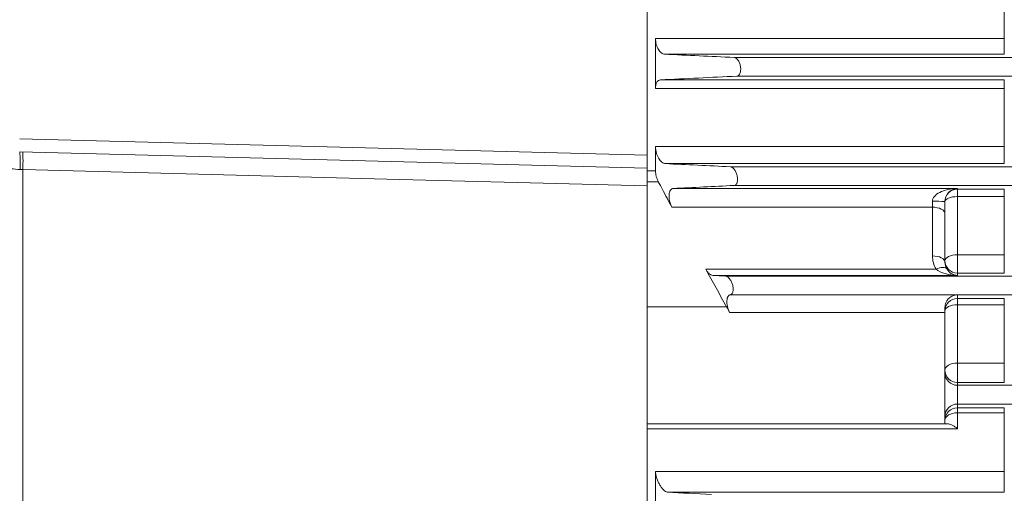
# Model space of a CAD drawing. Units: inches. Extents: x 0 to 21.8, y 0 to 16.8.
# Drawn here: x 3 to 4.5, y 8.3 to 9 of the extents above; entities that cross this region are included whole.
import ezdxf

# ---------------------------------------------------------------- set-up
doc = ezdxf.new("R2010")
doc.units = ezdxf.units.IN
doc.header["$MEASUREMENT"] = 0

msp = doc.modelspace()

# ---------------------------------------------------------------- linework, layer by layer
at = {"color": 7, "linetype": 'Continuous', "lineweight": 15}
for p, q in [((3.968776, 10.139393), (3.968776, 8.806045)), ((3.982109, 8.993201), (3.982109, 8.913074)), ((4.540492, 8.967914), (3.996479, 8.967914)), ((4.107888, 8.962714), (6.975178, 8.962714)), ((4.112358, 8.932724), (6.978134, 8.932724)), ((3.968776, 8.785219), (2.964413, 8.811519)), ((3.982109, 8.819928), (3.982109, 8.78129)), ((3.968776, 8.806045), (3.968776, 8.785219)), ((4.540492, 8.792728), (3.997589, 8.792728)), ((3.968776, 8.757237), (3.968776, 8.249386)), ((4.010513, 8.752917), (4.465442, 8.752917)), ((4.107989, 8.757724), (6.995384, 8.757724)), ((4.445442, 8.731877), (4.445442, 8.712924)), ((4.445442, 8.712924), (4.445442, 8.634956)), ((4.465442, 8.582752), (4.465442, 8.582724)), ((4.465442, 8.582724), (7.012634, 8.582724)), ((4.445442, 8.562244), (4.445442, 8.554279)), ((4.445442, 8.376053), (4.445442, 8.554279)), ((4.465442, 8.437714), (7.026927, 8.437714)), ((4.465442, 8.407724), (7.030364, 8.407724)), ((4.445442, 8.376053), (3.968776, 8.376053)), ((3.982109, 8.299716), (3.982109, 8.220607)), ((4.540492, 8.266773), (4.000938, 8.266773))]:
    msp.add_line(p, q, dxfattribs=at)
at = {"color": 8, "linetype": 'Continuous', "lineweight": 0}
for p, q in [((4.540492, 8.993201), (4.540492, 9.039846)), ((3.982109, 8.993201), (4.540492, 8.993201)), ((4.540492, 8.993201), (4.540492, 8.967914)), ((3.989859, 8.926889), (4.540492, 8.926889)), ((4.540492, 8.913074), (4.540492, 8.926889)), ((4.540492, 8.913074), (3.982109, 8.913074)), ((4.540492, 8.819928), (4.540492, 8.913074)), ((2.964413, 8.832346), (3.968776, 8.806045)), ((3.982109, 8.819928), (4.540492, 8.819928)), ((4.540492, 8.792728), (4.540492, 8.819928)), ((2.969418, 8.783072), (2.964984, 8.783196)), ((2.969418, 8.783072), (2.969418, 7.791581)), ((3.968776, 8.78129), (3.982109, 8.78129)), ((4.102002, 8.787714), (6.992428, 8.787714)), ((3.986656, 8.763657), (3.968776, 8.763657)), ((4.465442, 8.752917), (4.465442, 8.751833)), ((4.465442, 8.751833), (4.540492, 8.751833)), ((4.465442, 8.751833), (4.465442, 8.73993)), ((4.540492, 8.73993), (4.540492, 8.751833)), ((4.425442, 8.722924), (4.425442, 8.732401)), ((4.465442, 8.73993), (4.465442, 8.646609)), ((4.540492, 8.73993), (4.465442, 8.73993)), ((4.540492, 8.646609), (4.540492, 8.73993)), ((4.425442, 8.722924), (4.00845, 8.722924)), ((4.425442, 8.644956), (4.425442, 8.722924)), ((4.465442, 8.646609), (4.540492, 8.646609)), ((4.465442, 8.646609), (4.465442, 8.617496)), ((4.540492, 8.617496), (4.540492, 8.646609)), ((4.062499, 8.623728), (4.431337, 8.623728)), ((4.465442, 8.613735), (4.073741, 8.613735)), ((4.094285, 8.612714), (7.009677, 8.612714)), ((4.465442, 8.617496), (4.465442, 8.613735)), ((4.540492, 8.617496), (4.465442, 8.617496)), ((4.102116, 8.582752), (4.465442, 8.582752)), ((4.465442, 8.582724), (4.465442, 8.576792)), ((4.465442, 8.576792), (4.540492, 8.576792)), ((4.465442, 8.576792), (4.465442, 8.5668)), ((4.540492, 8.5668), (4.540492, 8.576792)), ((4.095897, 8.563553), (3.968776, 8.563553)), ((4.465442, 8.5668), (4.465442, 8.473221)), ((4.540492, 8.5668), (4.465442, 8.5668)), ((4.540492, 8.473221), (4.540492, 8.5668)), ((4.445442, 8.554279), (4.100821, 8.554279)), ((4.465442, 8.473221), (4.540492, 8.473221)), ((4.465442, 8.473221), (4.465442, 8.442194)), ((4.540492, 8.442194), (4.540492, 8.473221)), ((4.465442, 8.442194), (4.465442, 8.437714)), ((4.540492, 8.442194), (4.465442, 8.442194)), ((4.465442, 8.437714), (4.465442, 8.407724)), ((4.465442, 8.407724), (4.465442, 8.401769)), ((4.465442, 8.401769), (4.540492, 8.401769)), ((4.465442, 8.401769), (4.465442, 8.393688)), ((4.540492, 8.401769), (4.540492, 8.393688)), ((4.465442, 8.393688), (4.465442, 8.368246)), ((4.540492, 8.393688), (4.465442, 8.393688)), ((4.540492, 8.299716), (4.540492, 8.393688)), ((4.465442, 8.368246), (3.968776, 8.368246)), ((3.982109, 8.299716), (4.540492, 8.299716)), ((4.540492, 8.266773), (4.540492, 8.299716))]:
    msp.add_line(p, q, dxfattribs=at)
at = {"color": 8, "linetype": 'Continuous', "lineweight": 0, "flags": 128}
for points in [[(3.968776, 8.757237), (3.885485, 8.75939), (3.552322, 8.768004), (2.969418, 8.783072)], [(4.465442, 8.73993), (4.461541, 8.739774), (4.457789, 8.739314), (4.454331, 8.738566), (4.4513, 8.73756), (4.448813, 8.736335), (4.446965, 8.734936), (4.445827, 8.733418), (4.445442, 8.73184)], [(4.445442, 8.712924), (4.445058, 8.714875), (4.44392, 8.716751), (4.442072, 8.71848), (4.439585, 8.719995), (4.436554, 8.721239), (4.433096, 8.722163), (4.429344, 8.722732), (4.425442, 8.722924)], [(4.445442, 8.634956), (4.445058, 8.636907), (4.44392, 8.638783), (4.442072, 8.640512), (4.439585, 8.642027), (4.436554, 8.643271), (4.433096, 8.644195), (4.429344, 8.644764), (4.425442, 8.644956)], [(4.465442, 8.646609), (4.461541, 8.646434), (4.457789, 8.645915), (4.454331, 8.645072), (4.4513, 8.643938), (4.448813, 8.642556), (4.446965, 8.64098), (4.445827, 8.639269), (4.445442, 8.63749)], [(4.44839, 8.624174), (4.447387, 8.625235), (4.445966, 8.625995), (4.444163, 8.626434), (4.442024, 8.626542), (4.439607, 8.626315), (4.436973, 8.625759), (4.434192, 8.624889), (4.431337, 8.623728)], [(4.465442, 8.5668), (4.461541, 8.566607), (4.457789, 8.566038), (4.454331, 8.565114), (4.4513, 8.56387), (4.448813, 8.562355), (4.446965, 8.560626), (4.445827, 8.55875), (4.445442, 8.556799)], [(4.465442, 8.473221), (4.461541, 8.473009), (4.457789, 8.472381), (4.454331, 8.471361), (4.4513, 8.469989), (4.448813, 8.468317), (4.446965, 8.46641), (4.445827, 8.46434), (4.445442, 8.462187)], [(4.465442, 8.393688), (4.461541, 8.393459), (4.457789, 8.392781), (4.454331, 8.391681), (4.4513, 8.390199), (4.448813, 8.388394), (4.446965, 8.386335), (4.445827, 8.3841), (4.445442, 8.381776)]]:
    msp.add_lwpolyline(points, dxfattribs=at)
at = {"color": 8, "linetype": 'Continuous', "lineweight": 0}
for centre, radius, start, end in [((2.780815, 8.793648), 0.184466, 356.751739, 5.559567), ((2.644368, 8.79723), 0.325358, 357.505987, 2.494013), ((4.465439, 8.731837), 0.019997, 89.990183, 179.99018), ((4.430439, 8.541), 0.191466, 85.505641, 91.495387), ((4.465439, 8.637493), 0.019997, 180.00982, 270.009817), ((4.465439, 8.556795), 0.019997, 89.990183, 179.99018), ((4.465439, 8.46219), 0.019997, 180.00982, 270.009817), ((4.465439, 8.457711), 0.019997, 180.00982, 270.009817), ((4.465439, 8.387728), 0.019997, 89.990183, 179.99018), ((4.465439, 8.381773), 0.019997, 89.990183, 179.99018)]:
    msp.add_arc(centre, radius, start, end, dxfattribs=at)
at = {"color": 7, "linetype": 'Continuous', "lineweight": 15}
msp.add_arc((4.465442, 8.562718), 0.020007, 90, 92.619766, dxfattribs=at)
at = {"color": 8, "linetype": 'Continuous', "lineweight": 0}
for centre, major_axis, ratio, start_param, end_param in [((4.465442, 8.732924), (0.039998, 0.000698), 0.49971456, 1.56207853, 3.13287486), ((4.465442, 8.644956), (0, 0.040628), 0.98454406, 1.57079633, 2.12057504), ((4.465442, 8.633728), (0.039998, -0.000698), 0.49971456, 3.70008916, 4.72110677), ((4.465442, 8.633728), (-0.014372, 0.014657), 0.94898906, 1.31881652, 2.33983413)]:
    msp.add_ellipse(centre, major_axis=major_axis, ratio=ratio, start_param=start_param, end_param=end_param, dxfattribs=at)
at = {"color": 7, "linetype": 'Continuous', "lineweight": 15}
for centre, major_axis, ratio, start_param, end_param in [((4.465442, 8.732924), (0.014372, 0.014657), 0.94898906, 0.80175852, 2.37255485), ((4.465442, 8.634956), (0, 0.020635), 0.96923659, 1.57079633, 2.12057504)]:
    msp.add_ellipse(centre, major_axis=major_axis, ratio=ratio, start_param=start_param, end_param=end_param, dxfattribs=at)
at = {"color": 8, "linetype": 'Continuous', "lineweight": 0}
msp.add_open_spline([(2.964984, 8.783196), (2.955133, 8.783981), (2.935427, 8.78555), (2.906341, 8.794417), (2.878677, 8.808222), (2.853847, 8.826605), (2.832868, 8.848301), (2.815697, 8.872352), (2.802198, 8.898743), (2.792433, 8.926942), (2.786386, 8.956334), (2.785638, 8.976059), (2.785264, 8.985922)], degree=3, knots=[0, 0, 0, 0, 0.0983041, 0.19663282, 0.30175266, 0.40691754, 0.50502134, 0.60313383, 0.70120754, 0.79927313, 0.89962265, 1, 1, 1, 1], dxfattribs=at)
at = {"color": 7, "linetype": 'Continuous', "lineweight": 15}
for points, knots in [([(3.996479, 8.967914), (3.994858, 8.96799), (3.993229, 8.968664), (3.989955, 8.971184), (3.988392, 8.97298), (3.986269, 8.976469), (3.98562, 8.977732), (3.984444, 8.980471), (3.98391, 8.981974), (3.983042, 8.985067), (3.982702, 8.986658), (3.982232, 8.98994), (3.982109, 8.991591), (3.982109, 8.993201)], [0, 0, 0, 0, 0.25, 0.25, 0.5, 0.5, 0.625, 0.625, 0.75, 0.75, 0.875, 0.875, 1, 1, 1, 1]), ([(4.112358, 8.932724), (4.113371, 8.932772), (4.114318, 8.933145), (4.116052, 8.934615), (4.116793, 8.935674), (4.117662, 8.937805), (4.1179, 8.938582), (4.118271, 8.940274), (4.118405, 8.941204), (4.118545, 8.943132), (4.118554, 8.944128), (4.118447, 8.946184), (4.118331, 8.947227), (4.117988, 8.949273), (4.117756, 8.950297), (4.117204, 8.952247), (4.116883, 8.953179), (4.116157, 8.954961), (4.11576, 8.95579), (4.114913, 8.957322), (4.114457, 8.958033), (4.113515, 8.959303), (4.113028, 8.959864), (4.112028, 8.960846), (4.11151, 8.961268), (4.109964, 8.962289), (4.108916, 8.962666), (4.107888, 8.962714)], [0, 0, 0, 0, 0.125, 0.125, 0.25, 0.25, 0.3125, 0.3125, 0.375, 0.375, 0.4375, 0.4375, 0.5, 0.5, 0.5625, 0.5625, 0.625, 0.625, 0.6875, 0.6875, 0.75, 0.75, 0.8125, 0.8125, 0.875, 0.875, 1, 1, 1, 1]), ([(3.982109, 8.913074), (3.982109, 8.914119), (3.982162, 8.915118), (3.982365, 8.917031), (3.982518, 8.91795), (3.982917, 8.919677), (3.983161, 8.920471), (3.983727, 8.921933), (3.984054, 8.922605), (3.984769, 8.923798), (3.985157, 8.924318), (3.985986, 8.925218), (3.986432, 8.9256), (3.98782, 8.926518), (3.98881, 8.926839), (3.989859, 8.926889)], [0, 0, 0, 0, 0.125, 0.125, 0.25, 0.25, 0.375, 0.375, 0.5, 0.5, 0.625, 0.625, 0.75, 0.75, 1, 1, 1, 1]), ([(3.997589, 8.792728), (3.996751, 8.792769), (3.995903, 8.792985), (3.994188, 8.793736), (3.993319, 8.794272), (3.99157, 8.795676), (3.990716, 8.796521), (3.989053, 8.798497), (3.988233, 8.799644), (3.986704, 8.802168), (3.985994, 8.803538), (3.98502, 8.805773), (3.984708, 8.806555), (3.984133, 8.808147), (3.983869, 8.808957), (3.98339, 8.810601), (3.983176, 8.811437), (3.982799, 8.813136), (3.982635, 8.814007), (3.982244, 8.816592), (3.982109, 8.818279), (3.982109, 8.819928)], [0, 0, 0, 0, 0.125, 0.125, 0.25, 0.25, 0.375, 0.375, 0.5, 0.5, 0.625, 0.625, 0.6875, 0.6875, 0.75, 0.75, 0.8125, 0.8125, 0.875, 0.875, 1, 1, 1, 1]), ([(3.968776, 8.785219), (3.968776, 8.78476), (3.968776, 8.783841), (3.968776, 8.776646), (3.968776, 8.767299), (3.968776, 8.760112), (3.968776, 8.757237)], [0, 0, 0, 0, 0.27274026, 0.54548309, 0.81817356, 1, 1, 1, 1]), ([(3.982109, 8.78129), (3.982109, 8.779811), (3.98222, 8.778295), (3.982542, 8.77597), (3.982676, 8.77518), (3.982991, 8.773626), (3.983171, 8.772857), (3.983776, 8.770574), (3.984271, 8.769068), (3.985376, 8.766244), (3.985988, 8.764913), (3.986656, 8.763657)], [0, 0, 0, 0, 0.25, 0.25, 0.375, 0.375, 0.5, 0.5, 0.75, 0.75, 1, 1, 1, 1]), ([(4.107989, 8.757724), (4.108977, 8.757773), (4.109889, 8.758154), (4.1111, 8.75928), (4.111466, 8.75974), (4.112121, 8.760833), (4.112413, 8.761476), (4.112892, 8.762922), (4.113077, 8.763714), (4.113335, 8.765439), (4.113406, 8.766384), (4.113429, 8.769289), (4.11319, 8.771393), (4.112509, 8.774437), (4.112227, 8.775445), (4.111586, 8.77736), (4.111221, 8.778286), (4.110427, 8.780032), (4.110002, 8.780844), (4.109103, 8.782355), (4.108625, 8.783057), (4.107651, 8.78431), (4.107152, 8.784866), (4.10613, 8.785844), (4.105607, 8.786264), (4.104054, 8.787283), (4.10301, 8.787666), (4.102002, 8.787714)], [0, 0, 0, 0, 0.125, 0.125, 0.1875, 0.1875, 0.25, 0.25, 0.3125, 0.3125, 0.375, 0.375, 0.5, 0.5, 0.5625, 0.5625, 0.625, 0.625, 0.6875, 0.6875, 0.75, 0.75, 0.8125, 0.8125, 0.875, 0.875, 1, 1, 1, 1]), ([(4.00845, 8.722924), (4.003329, 8.732443), (3.998224, 8.741968), (3.993135, 8.751499), (3.990973, 8.755551), (3.988813, 8.759603), (3.986656, 8.763657)], [-0.00554384851, -0.00554384851, -0.00554384851, -0.00554384851, 0, 0, 0, 0.0023562844, 0.0023562844, 0.0023562844, 0.0023562844]), ([(4.00845, 8.722924), (4.007682, 8.724351), (4.006985, 8.725875), (4.006054, 8.728318), (4.005762, 8.729165), (4.005234, 8.730873), (4.004997, 8.731735), (4.004581, 8.733476), (4.004401, 8.734354), (4.004102, 8.736128), (4.003985, 8.73702), (4.003822, 8.738753), (4.003776, 8.739604), (4.003753, 8.741272), (4.003777, 8.742096), (4.003957, 8.744444), (4.004217, 8.745867), (4.004988, 8.748365), (4.005486, 8.74941), (4.006686, 8.751123), (4.007364, 8.751758), (4.008857, 8.752638), (4.009666, 8.752875), (4.010513, 8.752917)], [0, 0, 0, 0, 0.125, 0.125, 0.1875, 0.1875, 0.25, 0.25, 0.3125, 0.3125, 0.375, 0.375, 0.4375, 0.4375, 0.5, 0.5, 0.625, 0.625, 0.75, 0.75, 0.875, 0.875, 1, 1, 1, 1]), ([(4.073741, 8.613735), (4.072828, 8.61378), (4.071894, 8.614046), (4.070466, 8.614741), (4.069985, 8.615023), (4.069015, 8.615687), (4.068522, 8.616073), (4.067066, 8.61736), (4.066114, 8.61839), (4.064252, 8.620807), (4.063345, 8.622194), (4.062499, 8.623728)], [0, 0, 0, 0, 0.25, 0.25, 0.375, 0.375, 0.5, 0.5, 0.75, 0.75, 1, 1, 1, 1]), ([(4.102116, 8.582752), (4.102576, 8.582813), (4.103012, 8.582957), (4.103834, 8.583422), (4.104223, 8.583748), (4.104917, 8.584571), (4.105224, 8.585067), (4.105752, 8.586239), (4.105973, 8.586925), (4.106297, 8.588423), (4.106403, 8.589239), (4.106499, 8.591018), (4.106485, 8.59196), (4.10634, 8.593893), (4.106205, 8.594905), (4.105832, 8.596909), (4.105593, 8.597906), (4.105018, 8.599889), (4.104689, 8.600847), (4.10396, 8.602693), (4.103556, 8.603589), (4.102707, 8.60526), (4.102259, 8.606041), (4.10132, 8.607502), (4.100832, 8.608177), (4.099349, 8.609992), (4.098309, 8.610957), (4.096269, 8.612286), (4.095251, 8.612666), (4.094285, 8.612714)], [0, 0, 0, 0, 0.0625, 0.0625, 0.125, 0.125, 0.1875, 0.1875, 0.25, 0.25, 0.3125, 0.3125, 0.375, 0.375, 0.4375, 0.4375, 0.5, 0.5, 0.5625, 0.5625, 0.625, 0.625, 0.6875, 0.6875, 0.75, 0.75, 0.875, 0.875, 1, 1, 1, 1]), ([(4.100821, 8.554279), (4.100114, 8.55568), (4.099471, 8.557154), (4.098325, 8.560257), (4.097822, 8.561895), (4.09723, 8.564337), (4.097058, 8.565154), (4.096767, 8.566795), (4.096648, 8.567625), (4.096385, 8.570044), (4.096332, 8.571583), (4.096477, 8.574509), (4.096673, 8.575827), (4.097138, 8.577586), (4.097323, 8.578137), (4.097737, 8.579137), (4.097968, 8.579591), (4.098728, 8.580823), (4.099327, 8.581467), (4.100634, 8.582375), (4.101354, 8.582651), (4.102116, 8.582752)], [0, 0, 0, 0, 0.125, 0.125, 0.25, 0.25, 0.3125, 0.3125, 0.375, 0.375, 0.5, 0.5, 0.625, 0.625, 0.6875, 0.6875, 0.75, 0.75, 0.875, 0.875, 1, 1, 1, 1]), ([(4.445442, 8.562244), (4.445442, 8.563788), (4.445619, 8.565289), (4.446122, 8.567484), (4.446331, 8.568205), (4.446811, 8.569585), (4.447083, 8.570249), (4.447988, 8.572172), (4.44871, 8.573357), (4.450279, 8.575471), (4.451136, 8.576418), (4.453884, 8.578965), (4.455855, 8.580205), (4.458978, 8.58155), (4.460045, 8.581907), (4.461672, 8.582308), (4.462218, 8.582419), (4.463055, 8.582552), (4.463337, 8.58259), (4.463915, 8.582656), (4.464209, 8.582683), (4.464528, 8.582704)], [0, 0, 0, 0, 0.125, 0.125, 0.1875, 0.1875, 0.25, 0.25, 0.375, 0.375, 0.5, 0.5, 0.75, 0.75, 0.875, 0.875, 0.9375, 0.9375, 0.96875, 0.96875, 1, 1, 1, 1]), ([(4.449536, 8.376053), (4.448146, 8.376053), (4.447145, 8.376053), (4.446126, 8.376053), (4.445869, 8.376053), (4.445528, 8.376053), (4.445442, 8.376053), (4.445442, 8.376053)], [0, 0, 0, 0, 0.5, 0.5, 0.75, 0.75, 1, 1, 1, 1]), ([(4.449536, 8.376053), (4.450603, 8.376053), (4.451774, 8.375828), (4.454267, 8.375049), (4.455605, 8.374484), (4.458336, 8.373099), (4.459727, 8.372282), (4.461847, 8.370892), (4.462559, 8.370401), (4.463995, 8.369363), (4.464729, 8.368808), (4.465442, 8.368246)], [0, 0, 0, 0, 0.25, 0.25, 0.5, 0.5, 0.75, 0.75, 0.875, 0.875, 1, 1, 1, 1]), ([(4.000938, 8.266773), (4.000092, 8.266823), (3.999186, 8.267134), (3.99727, 8.268212), (3.996256, 8.268989), (3.994733, 8.270431), (3.994222, 8.27096), (3.993193, 8.272116), (3.992674, 8.272744), (3.991144, 8.274731), (3.990149, 8.276201), (3.988694, 8.278642), (3.988217, 8.279493), (3.987305, 8.281229), (3.986867, 8.282118), (3.985606, 8.284854), (3.984827, 8.286805), (3.983863, 8.289698), (3.983573, 8.29066), (3.983062, 8.292581), (3.982838, 8.293549), (3.982478, 8.295426), (3.982342, 8.296332), (3.982157, 8.298078), (3.982109, 8.298923), (3.982109, 8.299716)], [0, 0, 0, 0, 0.125, 0.125, 0.25, 0.25, 0.3125, 0.3125, 0.375, 0.375, 0.5, 0.5, 0.5625, 0.5625, 0.625, 0.625, 0.75, 0.75, 0.8125, 0.8125, 0.875, 0.875, 0.9375, 0.9375, 1, 1, 1, 1])]:
    msp.add_open_spline(points, degree=3, knots=knots, dxfattribs=at)
for points in [[(4.107888, 8.962714), (4.070671, 8.964446), (4.033527, 8.96618), (3.996479, 8.967914)], [(3.989859, 8.926889), (4.030503, 8.928837), (4.071356, 8.930782), (4.112358, 8.932724)], [(4.102002, 8.787714), (4.067051, 8.789384), (4.032232, 8.791055), (3.997589, 8.792728)], [(4.010513, 8.752917), (4.042794, 8.754523), (4.075304, 8.756125), (4.107989, 8.757724)], [(4.095897, 8.563553), (4.084706, 8.583587), (4.073572, 8.603645), (4.062499, 8.623728)], [(4.094285, 8.612714), (4.087428, 8.613054), (4.08058, 8.613394), (4.073741, 8.613735)], [(4.465442, 8.582752), (4.465138, 8.582739), (4.464833, 8.582723), (4.464528, 8.582704)], [(4.100821, 8.554279), (4.099218, 8.557455), (4.097577, 8.560545), (4.095897, 8.563553)], [(4.071601, 8.262714), (4.04768, 8.264063), (4.024099, 8.265416), (4.000938, 8.266773)]]:
    msp.add_open_spline(points, degree=3, dxfattribs=at)

doc.saveas('drawing.dxf')
